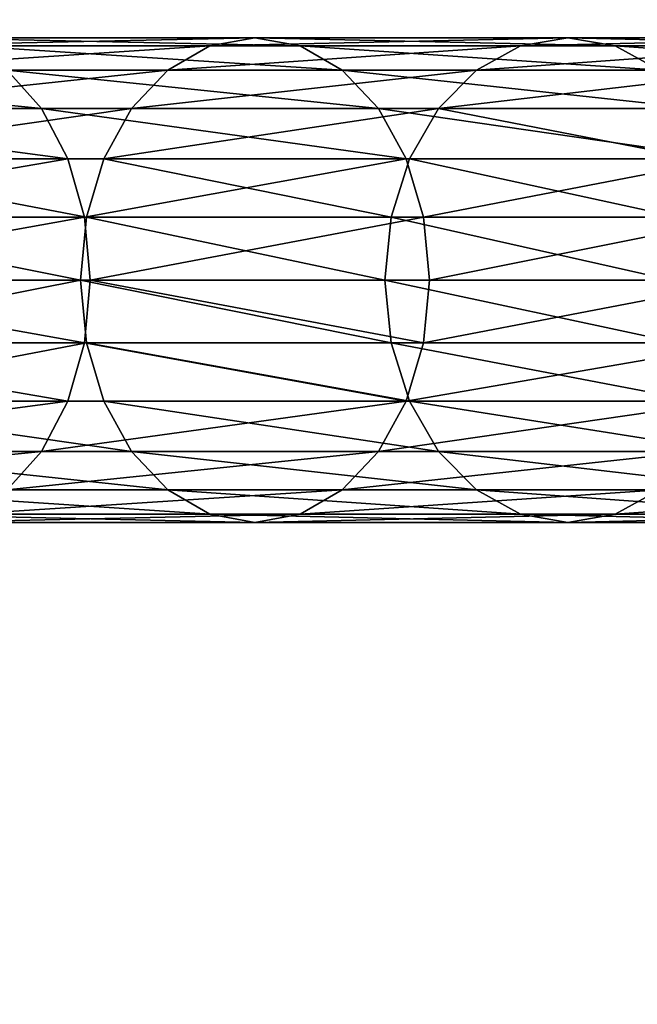
# Model space of a CAD drawing. Units: centimetres. Extents: x -544 to 246, y -395 to 395.
# Drawn here: x 87 to 105, y -21 to 7 of the extents above; entities that cross this region are included whole.
import ezdxf

# ---------------------------------------------------------------- set-up
doc = ezdxf.new("R2010")
doc.units = ezdxf.units.CM
doc.header["$LTSCALE"] = 2.54
doc.layers.get('0').update_dxf_attribs({"true_color": 0xff5454})
doc.layers.add('VP-EQ', color=7, linetype='Continuous', true_color=0x8a3492)

# ---------------------------------------------------------------- blocks, each defined once
blk = doc.blocks.new('Grupuj_37')
at = {"color": 0}
for p, q in [((251.943, 14, 192.895), (261.488, 14, 183.404)), ((251.943, 14, 192.895), (261.488, 14, 183.404)), ((261.488, 14, 183.404), (260.184, 13.761, 182.159)), ((261.488, 14, 183.404), (260.184, 13.761, 182.159)), ((262.793, 13.761, 184.649), (261.488, 14, 183.404)), ((262.793, 13.761, 184.649), (261.488, 14, 183.404)), ((261.488, 14, 183.404), (270.526, 14, 173.428)), ((261.488, 14, 183.404), (270.526, 14, 173.428)), ((270.526, 14, 173.428), (269.158, 13.761, 172.253)), ((270.526, 14, 173.428), (269.158, 13.761, 172.253)), ((271.893, 13.761, 174.603), (270.526, 14, 173.428)), ((270.526, 14, 173.428), (279.031, 14, 162.994)), ((271.893, 13.761, 174.603), (270.526, 14, 173.428)), ((270.526, 14, 173.428), (279.031, 14, 162.994)), ((250.705, 13.761, 191.583), (260.184, 13.761, 182.159)), ((250.705, 13.761, 191.583), (260.184, 13.761, 182.159)), ((253.18, 13.761, 194.206), (262.793, 13.761, 184.649)), ((253.18, 13.761, 194.206), (262.793, 13.761, 184.649)), ((260.184, 13.761, 182.159), (258.969, 13.062, 180.998)), ((260.184, 13.761, 182.159), (258.969, 13.062, 180.998)), ((260.184, 13.761, 182.159), (269.158, 13.761, 172.253)), ((260.184, 13.761, 182.159), (269.158, 13.761, 172.253)), ((264.008, 13.062, 185.809), (262.793, 13.761, 184.649)), ((262.793, 13.761, 184.649), (271.893, 13.761, 174.603)), ((262.793, 13.761, 184.649), (271.893, 13.761, 174.603)), ((264.008, 13.062, 185.809), (262.793, 13.761, 184.649)), ((269.158, 13.761, 172.253), (267.884, 13.062, 171.157)), ((269.158, 13.761, 172.253), (267.884, 13.062, 171.157)), ((269.158, 13.761, 172.253), (277.604, 13.761, 161.892)), ((269.158, 13.761, 172.253), (277.604, 13.761, 161.892)), ((273.168, 13.062, 175.698), (271.893, 13.761, 174.603)), ((273.168, 13.062, 175.698), (271.893, 13.761, 174.603)), ((271.893, 13.761, 174.603), (280.458, 13.761, 164.097)), ((271.893, 13.761, 174.603), (280.458, 13.761, 164.097)), ((249.552, 13.062, 190.361), (258.969, 13.062, 180.998)), ((249.552, 13.062, 190.361), (258.969, 13.062, 180.998)), ((255.324, 11.95, 196.477), (254.334, 13.062, 195.428)), ((254.334, 13.062, 195.428), (264.008, 13.062, 185.809)), ((255.324, 11.95, 196.477), (254.334, 13.062, 195.428)), ((254.334, 13.062, 195.428), (264.008, 13.062, 185.809)), ((258.969, 13.062, 180.998), (257.925, 11.95, 180.002)), ((258.969, 13.062, 180.998), (257.925, 11.95, 180.002)), ((258.969, 13.062, 180.998), (267.884, 13.062, 171.157)), ((258.969, 13.062, 180.998), (267.884, 13.062, 171.157)), ((264.008, 13.062, 185.809), (273.168, 13.062, 175.698)), ((265.052, 11.95, 186.805), (264.008, 13.062, 185.809)), ((265.052, 11.95, 186.805), (264.008, 13.062, 185.809)), ((264.008, 13.062, 185.809), (273.168, 13.062, 175.698)), ((267.884, 13.062, 171.157), (266.79, 11.95, 170.217)), ((267.884, 13.062, 171.157), (266.79, 11.95, 170.217)), ((267.884, 13.062, 171.157), (276.274, 13.062, 160.865)), ((267.884, 13.062, 171.157), (276.274, 13.062, 160.865)), ((245.105, 11.95, 205.629), (255.324, 11.95, 196.477)), ((245.105, 11.95, 205.629), (255.324, 11.95, 196.477)), ((248.562, 11.95, 189.312), (257.925, 11.95, 180.002)), ((248.562, 11.95, 189.312), (257.925, 11.95, 180.002)), ((256.084, 10.5, 197.283), (255.324, 11.95, 196.477)), ((255.324, 11.95, 196.477), (265.052, 11.95, 186.805)), ((256.084, 10.5, 197.283), (255.324, 11.95, 196.477)), ((255.324, 11.95, 196.477), (265.052, 11.95, 186.805)), ((257.925, 11.95, 180.002), (257.124, 10.5, 179.238)), ((257.925, 11.95, 180.002), (257.124, 10.5, 179.238)), ((257.925, 11.95, 180.002), (266.79, 11.95, 170.217)), ((257.925, 11.95, 180.002), (266.79, 11.95, 170.217)), ((265.853, 10.5, 187.57), (265.052, 11.95, 186.805)), ((265.853, 10.5, 187.57), (265.052, 11.95, 186.805)), ((265.052, 11.95, 186.805), (274.262, 11.95, 176.639)), ((265.052, 11.95, 186.805), (274.262, 11.95, 176.639)), ((266.79, 11.95, 170.217), (265.95, 10.5, 169.495)), ((266.79, 11.95, 170.217), (265.95, 10.5, 169.495)), ((266.79, 11.95, 170.217), (275.132, 11.95, 159.982)), ((266.79, 11.95, 170.217), (275.132, 11.95, 159.982)), ((245.822, 10.5, 206.473), (256.084, 10.5, 197.283)), ((245.822, 10.5, 206.473), (256.084, 10.5, 197.283)), ((247.802, 10.5, 188.506), (257.124, 10.5, 179.238)), ((247.802, 10.5, 188.506), (257.124, 10.5, 179.238)), ((256.562, 8.812, 197.789), (256.084, 10.5, 197.283)), ((256.084, 10.5, 197.283), (265.853, 10.5, 187.57)), ((256.562, 8.812, 197.789), (256.084, 10.5, 197.283)), ((256.084, 10.5, 197.283), (265.853, 10.5, 187.57)), ((257.124, 10.5, 179.238), (256.621, 8.812, 178.757)), ((257.124, 10.5, 179.238), (256.621, 8.812, 178.757)), ((257.124, 10.5, 179.238), (265.95, 10.5, 169.495)), ((257.124, 10.5, 179.238), (265.95, 10.5, 169.495)), ((265.95, 10.5, 169.495), (265.422, 8.812, 169.041)), ((265.95, 10.5, 169.495), (265.422, 8.812, 169.041)), ((266.356, 8.812, 188.05), (265.853, 10.5, 187.57)), ((265.853, 10.5, 187.57), (275.101, 10.5, 177.361)), ((266.356, 8.812, 188.05), (265.853, 10.5, 187.57)), ((265.853, 10.5, 187.57), (275.101, 10.5, 177.361)), ((265.95, 10.5, 169.495), (274.256, 10.5, 159.305)), ((265.95, 10.5, 169.495), (274.256, 10.5, 159.305)), ((246.273, 8.812, 207.003), (256.562, 8.812, 197.789)), ((246.273, 8.812, 207.003), (256.562, 8.812, 197.789)), ((247.324, 8.812, 188), (256.621, 8.812, 178.757)), ((247.324, 8.812, 188), (256.621, 8.812, 178.757)), ((256.621, 8.812, 178.757), (256.449, 7, 178.593)), ((256.621, 8.812, 178.757), (256.449, 7, 178.593)), ((256.562, 8.812, 197.789), (266.356, 8.812, 188.05)), ((256.725, 7, 197.961), (256.562, 8.812, 197.789)), ((256.725, 7, 197.961), (256.562, 8.812, 197.789)), ((256.562, 8.812, 197.789), (266.356, 8.812, 188.05)), ((256.621, 8.812, 178.757), (265.422, 8.812, 169.041)), ((256.621, 8.812, 178.757), (265.422, 8.812, 169.041)), ((265.422, 8.812, 169.041), (265.242, 7, 168.887)), ((265.422, 8.812, 169.041), (265.242, 7, 168.887)), ((265.422, 8.812, 169.041), (273.705, 8.812, 158.88)), ((265.422, 8.812, 169.041), (273.705, 8.812, 158.88)), ((266.528, 7, 188.214), (266.356, 8.812, 188.05)), ((266.356, 8.812, 188.05), (275.629, 8.812, 177.814)), ((266.528, 7, 188.214), (266.356, 8.812, 188.05)), ((266.356, 8.812, 188.05), (275.629, 8.812, 177.814)), ((246.426, 7, 207.184), (256.725, 7, 197.961)), ((246.426, 7, 207.184), (256.725, 7, 197.961)), ((256.449, 7, 178.593), (247.161, 7, 187.828)), ((256.449, 7, 178.593), (247.161, 7, 187.828)), ((256.449, 7, 178.593), (256.621, 5.188, 178.757)), ((265.242, 7, 168.887), (256.449, 7, 178.593)), ((256.449, 7, 178.593), (256.621, 5.188, 178.757)), ((265.242, 7, 168.887), (256.449, 7, 178.593)), ((256.562, 5.188, 197.789), (256.725, 7, 197.961)), ((256.562, 5.188, 197.789), (256.725, 7, 197.961)), ((256.725, 7, 197.961), (266.528, 7, 188.214)), ((256.725, 7, 197.961), (266.528, 7, 188.214)), ((265.242, 7, 168.887), (265.422, 5.188, 169.041)), ((265.242, 7, 168.887), (265.422, 5.188, 169.041)), ((273.518, 7, 158.735), (265.242, 7, 168.887)), ((273.518, 7, 158.735), (265.242, 7, 168.887)), ((266.356, 5.188, 188.05), (266.528, 7, 188.214)), ((266.356, 5.188, 188.05), (266.528, 7, 188.214)), ((266.528, 7, 188.214), (275.809, 7, 177.969)), ((266.528, 7, 188.214), (275.809, 7, 177.969)), ((246.273, 5.188, 207.003), (256.562, 5.188, 197.789)), ((246.273, 5.188, 207.003), (256.562, 5.188, 197.789)), ((247.324, 5.188, 188), (256.621, 5.188, 178.757)), ((247.324, 5.188, 188), (256.621, 5.188, 178.757)), ((256.084, 3.5, 197.283), (256.562, 5.188, 197.789)), ((256.084, 3.5, 197.283), (256.562, 5.188, 197.789)), ((256.562, 5.188, 197.789), (266.356, 5.188, 188.05)), ((256.562, 5.188, 197.789), (266.356, 5.188, 188.05)), ((256.621, 5.188, 178.757), (257.124, 3.5, 179.238)), ((256.621, 5.188, 178.757), (257.124, 3.5, 179.238)), ((256.621, 5.188, 178.757), (265.422, 5.188, 169.041)), ((256.621, 5.188, 178.757), (265.422, 5.188, 169.041)), ((265.422, 5.188, 169.041), (265.95, 3.5, 169.495)), ((265.422, 5.188, 169.041), (273.705, 5.188, 158.88)), ((265.422, 5.188, 169.041), (265.95, 3.5, 169.495)), ((265.422, 5.188, 169.041), (273.705, 5.188, 158.88)), ((265.853, 3.5, 187.57), (266.356, 5.188, 188.05)), ((265.853, 3.5, 187.57), (266.356, 5.188, 188.05)), ((266.356, 5.188, 188.05), (275.629, 5.188, 177.814)), ((266.356, 5.188, 188.05), (275.629, 5.188, 177.814)), ((245.822, 3.5, 206.473), (256.084, 3.5, 197.283)), ((245.822, 3.5, 206.473), (256.084, 3.5, 197.283)), ((247.802, 3.5, 188.506), (257.124, 3.5, 179.238)), ((247.802, 3.5, 188.506), (257.124, 3.5, 179.238)), ((255.324, 2.05, 196.477), (256.084, 3.5, 197.283)), ((255.324, 2.05, 196.477), (256.084, 3.5, 197.283)), ((256.084, 3.5, 197.283), (265.853, 3.5, 187.57)), ((256.084, 3.5, 197.283), (265.853, 3.5, 187.57)), ((257.124, 3.5, 179.238), (257.925, 2.05, 180.002)), ((257.124, 3.5, 179.238), (257.925, 2.05, 180.002)), ((257.124, 3.5, 179.238), (265.95, 3.5, 169.495)), ((257.124, 3.5, 179.238), (265.95, 3.5, 169.495)), ((265.052, 2.05, 186.805), (265.853, 3.5, 187.57)), ((265.052, 2.05, 186.805), (265.853, 3.5, 187.57)), ((265.853, 3.5, 187.57), (275.101, 3.5, 177.361)), ((265.853, 3.5, 187.57), (275.101, 3.5, 177.361)), ((265.95, 3.5, 169.495), (266.79, 2.05, 170.217)), ((265.95, 3.5, 169.495), (266.79, 2.05, 170.217)), ((265.95, 3.5, 169.495), (274.256, 3.5, 159.305)), ((265.95, 3.5, 169.495), (274.256, 3.5, 159.305)), ((245.105, 2.05, 205.629), (255.324, 2.05, 196.477)), ((245.105, 2.05, 205.629), (255.324, 2.05, 196.477)), ((248.562, 2.05, 189.312), (257.925, 2.05, 180.002)), ((248.562, 2.05, 189.312), (257.925, 2.05, 180.002)), ((254.334, 0.938, 195.428), (255.324, 2.05, 196.477)), ((254.334, 0.938, 195.428), (255.324, 2.05, 196.477)), ((255.324, 2.05, 196.477), (265.052, 2.05, 186.805)), ((255.324, 2.05, 196.477), (265.052, 2.05, 186.805)), ((257.925, 2.05, 180.002), (258.969, 0.938, 180.998)), ((257.925, 2.05, 180.002), (266.79, 2.05, 170.217)), ((257.925, 2.05, 180.002), (258.969, 0.938, 180.998)), ((257.925, 2.05, 180.002), (266.79, 2.05, 170.217)), ((264.008, 0.938, 185.809), (265.052, 2.05, 186.805)), ((264.008, 0.938, 185.809), (265.052, 2.05, 186.805)), ((265.052, 2.05, 186.805), (274.262, 2.05, 176.639)), ((265.052, 2.05, 186.805), (274.262, 2.05, 176.639)), ((266.79, 2.05, 170.217), (267.884, 0.938, 171.157)), ((266.79, 2.05, 170.217), (267.884, 0.938, 171.157)), ((266.79, 2.05, 170.217), (275.132, 2.05, 159.982)), ((266.79, 2.05, 170.217), (275.132, 2.05, 159.982)), ((249.552, 0.938, 190.361), (258.969, 0.938, 180.998)), ((249.552, 0.938, 190.361), (258.969, 0.938, 180.998)), ((254.334, 0.938, 195.428), (264.008, 0.938, 185.809)), ((254.334, 0.938, 195.428), (264.008, 0.938, 185.809)), ((258.969, 0.938, 180.998), (260.184, 0.239, 182.159)), ((258.969, 0.938, 180.998), (267.884, 0.938, 171.157)), ((258.969, 0.938, 180.998), (260.184, 0.239, 182.159)), ((258.969, 0.938, 180.998), (267.884, 0.938, 171.157)), ((262.793, 0.239, 184.649), (264.008, 0.938, 185.809)), ((262.793, 0.239, 184.649), (264.008, 0.938, 185.809)), ((264.008, 0.938, 185.809), (273.168, 0.938, 175.698)), ((264.008, 0.938, 185.809), (273.168, 0.938, 175.698)), ((267.884, 0.938, 171.157), (276.274, 0.938, 160.865)), ((267.884, 0.938, 171.157), (269.158, 0.239, 172.253)), ((267.884, 0.938, 171.157), (269.158, 0.239, 172.253)), ((267.884, 0.938, 171.157), (276.274, 0.938, 160.865)), ((271.893, 0.239, 174.603), (273.168, 0.938, 175.698)), ((271.893, 0.239, 174.603), (273.168, 0.938, 175.698)), ((250.705, 0.239, 191.583), (260.184, 0.239, 182.159)), ((250.705, 0.239, 191.583), (260.184, 0.239, 182.159)), ((251.943, 0, 192.895), (261.488, 0, 183.404)), ((251.943, 0, 192.895), (261.488, 0, 183.404)), ((253.18, 0.239, 194.206), (262.793, 0.239, 184.649)), ((253.18, 0.239, 194.206), (262.793, 0.239, 184.649)), ((260.184, 0.239, 182.159), (261.488, 0, 183.404)), ((260.184, 0.239, 182.159), (261.488, 0, 183.404)), ((260.184, 0.239, 182.159), (269.158, 0.239, 172.253)), ((260.184, 0.239, 182.159), (269.158, 0.239, 172.253)), ((261.488, 0, 183.404), (262.793, 0.239, 184.649)), ((261.488, 0, 183.404), (262.793, 0.239, 184.649)), ((261.488, 0, 183.404), (270.526, 0, 173.428)), ((261.488, 0, 183.404), (270.526, 0, 173.428)), ((262.793, 0.239, 184.649), (271.893, 0.239, 174.603)), ((262.793, 0.239, 184.649), (271.893, 0.239, 174.603)), ((269.158, 0.239, 172.253), (270.526, 0, 173.428)), ((269.158, 0.239, 172.253), (277.604, 0.239, 161.892)), ((269.158, 0.239, 172.253), (270.526, 0, 173.428)), ((269.158, 0.239, 172.253), (277.604, 0.239, 161.892)), ((270.526, 0, 173.428), (271.893, 0.239, 174.603)), ((270.526, 0, 173.428), (271.893, 0.239, 174.603)), ((270.526, 0, 173.428), (279.031, 0, 162.994)), ((270.526, 0, 173.428), (279.031, 0, 162.994)), ((271.893, 0.239, 174.603), (280.458, 0.239, 164.097)), ((271.893, 0.239, 174.603), (280.458, 0.239, 164.097))]:
    blk.add_line(p, q, dxfattribs=at)
mesh = blk.add_polyface(dxfattribs=at)
corners = [(250.705, 13.761, 191.583), (261.488, 14, 183.404), (260.184, 13.761, 182.159), (251.943, 14, 192.895)]
mesh.append_faces([[corners[k] for k in face] for face in [(0, 1, 2), (1, 0, 3)]], dxfattribs={"vtx0": -1, "color": 0})
mesh = blk.add_polyface(dxfattribs=at)
corners = [(251.943, 14, 192.895), (262.793, 13.761, 184.649), (261.488, 14, 183.404), (253.18, 13.761, 194.206)]
mesh.append_faces([[corners[k] for k in face] for face in [(0, 1, 2), (1, 0, 3)]], dxfattribs={"vtx0": -1, "color": 0})
mesh = blk.add_polyface(dxfattribs=at)
corners = [(260.184, 13.761, 182.159), (270.526, 14, 173.428), (269.158, 13.761, 172.253), (261.488, 14, 183.404)]
mesh.append_faces([[corners[k] for k in face] for face in [(0, 1, 2), (1, 0, 3)]], dxfattribs={"vtx0": -1, "color": 0})
mesh = blk.add_polyface(dxfattribs=at)
corners = [(261.488, 14, 183.404), (271.893, 13.761, 174.603), (270.526, 14, 173.428), (262.793, 13.761, 184.649)]
mesh.append_faces([[corners[k] for k in face] for face in [(0, 1, 2), (1, 0, 3)]], dxfattribs={"vtx0": -1, "color": 0})
mesh = blk.add_polyface(dxfattribs=at)
corners = [(269.158, 13.761, 172.253), (279.031, 14, 162.994), (277.604, 13.761, 161.892), (270.526, 14, 173.428)]
mesh.append_faces([[corners[k] for k in face] for face in [(0, 1, 2), (1, 0, 3)]], dxfattribs={"vtx0": -1, "color": 0})
mesh = blk.add_polyface(dxfattribs=at)
corners = [(270.526, 14, 173.428), (280.458, 13.761, 164.097), (279.031, 14, 162.994), (271.893, 13.761, 174.603)]
mesh.append_faces([[corners[k] for k in face] for face in [(0, 1, 2), (1, 0, 3)]], dxfattribs={"vtx0": -1, "color": 0})
mesh = blk.add_polyface(dxfattribs=at)
corners = [(249.552, 13.062, 190.361), (260.184, 13.761, 182.159), (258.969, 13.062, 180.998), (250.705, 13.761, 191.583)]
mesh.append_faces([[corners[k] for k in face] for face in [(0, 1, 2), (1, 0, 3)]], dxfattribs={"vtx0": -1, "color": 0})
mesh = blk.add_polyface(dxfattribs=at)
corners = [(253.18, 13.761, 194.206), (264.008, 13.062, 185.809), (262.793, 13.761, 184.649), (254.334, 13.062, 195.428)]
mesh.append_faces([[corners[k] for k in face] for face in [(0, 1, 2), (1, 0, 3)]], dxfattribs={"vtx0": -1, "color": 0})
mesh = blk.add_polyface(dxfattribs=at)
corners = [(258.969, 13.062, 180.998), (269.158, 13.761, 172.253), (267.884, 13.062, 171.157), (260.184, 13.761, 182.159)]
mesh.append_faces([[corners[k] for k in face] for face in [(0, 1, 2), (1, 0, 3)]], dxfattribs={"vtx0": -1, "color": 0})
mesh = blk.add_polyface(dxfattribs=at)
corners = [(262.793, 13.761, 184.649), (273.168, 13.062, 175.698), (271.893, 13.761, 174.603), (264.008, 13.062, 185.809)]
mesh.append_faces([[corners[k] for k in face] for face in [(0, 1, 2), (1, 0, 3)]], dxfattribs={"vtx0": -1, "color": 0})
mesh = blk.add_polyface(dxfattribs=at)
corners = [(267.884, 13.062, 171.157), (277.604, 13.761, 161.892), (276.274, 13.062, 160.865), (269.158, 13.761, 172.253)]
mesh.append_faces([[corners[k] for k in face] for face in [(0, 1, 2), (1, 0, 3)]], dxfattribs={"vtx0": -1, "color": 0})
mesh = blk.add_polyface(dxfattribs=at)
corners = [(271.893, 13.761, 174.603), (281.787, 13.062, 165.124), (280.458, 13.761, 164.097), (273.168, 13.062, 175.698)]
mesh.append_faces([[corners[k] for k in face] for face in [(0, 1, 2), (1, 0, 3)]], dxfattribs={"vtx0": -1, "color": 0})
mesh = blk.add_polyface(dxfattribs=at)
corners = [(244.171, 13.062, 204.529), (255.324, 11.95, 196.477), (254.334, 13.062, 195.428), (245.105, 11.95, 205.629)]
mesh.append_faces([[corners[k] for k in face] for face in [(0, 1, 2), (1, 0, 3)]], dxfattribs={"vtx0": -1, "color": 0})
mesh = blk.add_polyface(dxfattribs=at)
corners = [(248.562, 11.95, 189.312), (258.969, 13.062, 180.998), (257.925, 11.95, 180.002), (249.552, 13.062, 190.361)]
mesh.append_faces([[corners[k] for k in face] for face in [(0, 1, 2), (1, 0, 3)]], dxfattribs={"vtx0": -1, "color": 0})
mesh = blk.add_polyface(dxfattribs=at)
corners = [(254.334, 13.062, 195.428), (265.052, 11.95, 186.805), (264.008, 13.062, 185.809), (255.324, 11.95, 196.477)]
mesh.append_faces([[corners[k] for k in face] for face in [(0, 1, 2), (1, 0, 3)]], dxfattribs={"vtx0": -1, "color": 0})
mesh = blk.add_polyface(dxfattribs=at)
corners = [(257.925, 11.95, 180.002), (267.884, 13.062, 171.157), (266.79, 11.95, 170.217), (258.969, 13.062, 180.998)]
mesh.append_faces([[corners[k] for k in face] for face in [(0, 1, 2), (1, 0, 3)]], dxfattribs={"vtx0": -1, "color": 0})
mesh = blk.add_polyface(dxfattribs=at)
corners = [(264.008, 13.062, 185.809), (274.262, 11.95, 176.639), (273.168, 13.062, 175.698), (265.052, 11.95, 186.805)]
mesh.append_faces([[corners[k] for k in face] for face in [(0, 1, 2), (1, 0, 3)]], dxfattribs={"vtx0": -1, "color": 0})
mesh = blk.add_polyface(dxfattribs=at)
corners = [(266.79, 11.95, 170.217), (276.274, 13.062, 160.865), (275.132, 11.95, 159.982), (267.884, 13.062, 171.157)]
mesh.append_faces([[corners[k] for k in face] for face in [(0, 1, 2), (1, 0, 3)]], dxfattribs={"vtx0": -1, "color": 0})
mesh = blk.add_polyface(dxfattribs=at)
corners = [(245.105, 11.95, 205.629), (256.084, 10.5, 197.283), (255.324, 11.95, 196.477), (245.822, 10.5, 206.473)]
mesh.append_faces([[corners[k] for k in face] for face in [(0, 1, 2), (1, 0, 3)]], dxfattribs={"vtx0": -1, "color": 0})
mesh = blk.add_polyface(dxfattribs=at)
corners = [(247.802, 10.5, 188.506), (257.925, 11.95, 180.002), (257.124, 10.5, 179.238), (248.562, 11.95, 189.312)]
mesh.append_faces([[corners[k] for k in face] for face in [(0, 1, 2), (1, 0, 3)]], dxfattribs={"vtx0": -1, "color": 0})
mesh = blk.add_polyface(dxfattribs=at)
corners = [(255.324, 11.95, 196.477), (265.853, 10.5, 187.57), (265.052, 11.95, 186.805), (256.084, 10.5, 197.283)]
mesh.append_faces([[corners[k] for k in face] for face in [(0, 1, 2), (1, 0, 3)]], dxfattribs={"vtx0": -1, "color": 0})
mesh = blk.add_polyface(dxfattribs=at)
corners = [(257.124, 10.5, 179.238), (266.79, 11.95, 170.217), (265.95, 10.5, 169.495), (257.925, 11.95, 180.002)]
mesh.append_faces([[corners[k] for k in face] for face in [(0, 1, 2), (1, 0, 3)]], dxfattribs={"vtx0": -1, "color": 0})
mesh = blk.add_polyface(dxfattribs=at)
corners = [(265.052, 11.95, 186.805), (275.101, 10.5, 177.361), (274.262, 11.95, 176.639), (265.853, 10.5, 187.57)]
mesh.append_faces([[corners[k] for k in face] for face in [(0, 1, 2), (1, 0, 3)]], dxfattribs={"vtx0": -1, "color": 0})
mesh = blk.add_polyface(dxfattribs=at)
corners = [(266.79, 11.95, 170.217), (274.256, 10.5, 159.305), (265.95, 10.5, 169.495), (275.132, 11.95, 159.982)]
mesh.append_faces([[corners[k] for k in face] for face in [(0, 1, 2), (1, 0, 3)]], dxfattribs={"vtx0": -1, "color": 0})
mesh = blk.add_polyface(dxfattribs=at)
corners = [(246.273, 8.812, 207.003), (256.084, 10.5, 197.283), (245.822, 10.5, 206.473), (256.562, 8.812, 197.789)]
mesh.append_faces([[corners[k] for k in face] for face in [(0, 1, 2), (1, 0, 3)]], dxfattribs={"vtx0": -1, "color": 0})
mesh = blk.add_polyface(dxfattribs=at)
corners = [(247.802, 10.5, 188.506), (256.621, 8.812, 178.757), (247.324, 8.812, 188), (257.124, 10.5, 179.238)]
mesh.append_faces([[corners[k] for k in face] for face in [(0, 1, 2), (1, 0, 3)]], dxfattribs={"vtx0": -1, "color": 0})
mesh = blk.add_polyface(dxfattribs=at)
corners = [(256.562, 8.812, 197.789), (265.853, 10.5, 187.57), (256.084, 10.5, 197.283), (266.356, 8.812, 188.05)]
mesh.append_faces([[corners[k] for k in face] for face in [(0, 1, 2), (1, 0, 3)]], dxfattribs={"vtx0": -1, "color": 0})
mesh = blk.add_polyface(dxfattribs=at)
corners = [(257.124, 10.5, 179.238), (265.422, 8.812, 169.041), (256.621, 8.812, 178.757), (265.95, 10.5, 169.495)]
mesh.append_faces([[corners[k] for k in face] for face in [(0, 1, 2), (1, 0, 3)]], dxfattribs={"vtx0": -1, "color": 0})
mesh = blk.add_polyface(dxfattribs=at)
corners = [(265.95, 10.5, 169.495), (273.705, 8.812, 158.88), (265.422, 8.812, 169.041), (274.256, 10.5, 159.305)]
mesh.append_faces([[corners[k] for k in face] for face in [(0, 1, 2), (1, 0, 3)]], dxfattribs={"vtx0": -1, "color": 0})
mesh = blk.add_polyface(dxfattribs=at)
corners = [(275.101, 10.5, 177.361), (266.356, 8.812, 188.05), (275.629, 8.812, 177.814), (265.853, 10.5, 187.57)]
mesh.append_faces([[corners[k] for k in face] for face in [(0, 1, 2), (1, 0, 3)]], dxfattribs={"vtx0": -1, "color": 0})
mesh = blk.add_polyface(dxfattribs=at)
corners = [(246.426, 7, 207.184), (256.562, 8.812, 197.789), (246.273, 8.812, 207.003), (256.725, 7, 197.961)]
mesh.append_faces([[corners[k] for k in face] for face in [(0, 1, 2), (1, 0, 3)]], dxfattribs={"vtx0": -1, "color": 0})
mesh = blk.add_polyface(dxfattribs=at)
corners = [(247.324, 8.812, 188), (256.449, 7, 178.593), (247.161, 7, 187.828), (256.621, 8.812, 178.757)]
mesh.append_faces([[corners[k] for k in face] for face in [(0, 1, 2), (1, 0, 3)]], dxfattribs={"vtx0": -1, "color": 0})
mesh = blk.add_polyface(dxfattribs=at)
corners = [(256.621, 8.812, 178.757), (265.242, 7, 168.887), (256.449, 7, 178.593), (265.422, 8.812, 169.041)]
mesh.append_faces([[corners[k] for k in face] for face in [(0, 1, 2), (1, 0, 3)]], dxfattribs={"vtx0": -1, "color": 0})
mesh = blk.add_polyface(dxfattribs=at)
corners = [(256.725, 7, 197.961), (266.356, 8.812, 188.05), (256.562, 8.812, 197.789), (266.528, 7, 188.214)]
mesh.append_faces([[corners[k] for k in face] for face in [(0, 1, 2), (1, 0, 3)]], dxfattribs={"vtx0": -1, "color": 0})
mesh = blk.add_polyface(dxfattribs=at)
corners = [(265.422, 8.812, 169.041), (273.518, 7, 158.735), (265.242, 7, 168.887), (273.705, 8.812, 158.88)]
mesh.append_faces([[corners[k] for k in face] for face in [(0, 1, 2), (1, 0, 3)]], dxfattribs={"vtx0": -1, "color": 0})
mesh = blk.add_polyface(dxfattribs=at)
corners = [(275.629, 8.812, 177.814), (266.528, 7, 188.214), (275.809, 7, 177.969), (266.356, 8.812, 188.05)]
mesh.append_faces([[corners[k] for k in face] for face in [(0, 1, 2), (1, 0, 3)]], dxfattribs={"vtx0": -1, "color": 0})
mesh = blk.add_polyface(dxfattribs=at)
corners = [(256.562, 5.188, 197.789), (246.426, 7, 207.184), (246.273, 5.188, 207.003), (256.725, 7, 197.961)]
mesh.append_faces([[corners[k] for k in face] for face in [(0, 1, 2), (1, 0, 3)]], dxfattribs={"vtx0": -1, "color": 0})
mesh = blk.add_polyface(dxfattribs=at)
corners = [(256.449, 7, 178.593), (247.324, 5.188, 188), (247.161, 7, 187.828), (256.621, 5.188, 178.757)]
mesh.append_faces([[corners[k] for k in face] for face in [(0, 1, 2), (1, 0, 3)]], dxfattribs={"vtx0": -1, "color": 0})
mesh = blk.add_polyface(dxfattribs=at)
corners = [(256.449, 7, 178.593), (265.422, 5.188, 169.041), (256.621, 5.188, 178.757), (265.242, 7, 168.887)]
mesh.append_faces([[corners[k] for k in face] for face in [(0, 1, 2), (1, 0, 3)]], dxfattribs={"vtx0": -1, "color": 0})
mesh = blk.add_polyface(dxfattribs=at)
corners = [(266.356, 5.188, 188.05), (256.725, 7, 197.961), (256.562, 5.188, 197.789), (266.528, 7, 188.214)]
mesh.append_faces([[corners[k] for k in face] for face in [(0, 1, 2), (1, 0, 3)]], dxfattribs={"vtx0": -1, "color": 0})
mesh = blk.add_polyface(dxfattribs=at)
corners = [(265.242, 7, 168.887), (273.705, 5.188, 158.88), (265.422, 5.188, 169.041), (273.518, 7, 158.735)]
mesh.append_faces([[corners[k] for k in face] for face in [(0, 1, 2), (1, 0, 3)]], dxfattribs={"vtx0": -1, "color": 0})
mesh = blk.add_polyface(dxfattribs=at)
corners = [(275.809, 7, 177.969), (266.356, 5.188, 188.05), (275.629, 5.188, 177.814), (266.528, 7, 188.214)]
mesh.append_faces([[corners[k] for k in face] for face in [(0, 1, 2), (1, 0, 3)]], dxfattribs={"vtx0": -1, "color": 0})
mesh = blk.add_polyface(dxfattribs=at)
corners = [(256.084, 3.5, 197.283), (246.273, 5.188, 207.003), (245.822, 3.5, 206.473), (256.562, 5.188, 197.789)]
mesh.append_faces([[corners[k] for k in face] for face in [(0, 1, 2), (1, 0, 3)]], dxfattribs={"vtx0": -1, "color": 0})
mesh = blk.add_polyface(dxfattribs=at)
corners = [(256.621, 5.188, 178.757), (247.802, 3.5, 188.506), (247.324, 5.188, 188), (257.124, 3.5, 179.238)]
mesh.append_faces([[corners[k] for k in face] for face in [(0, 1, 2), (1, 0, 3)]], dxfattribs={"vtx0": -1, "color": 0})
mesh = blk.add_polyface(dxfattribs=at)
corners = [(265.853, 3.5, 187.57), (256.562, 5.188, 197.789), (256.084, 3.5, 197.283), (266.356, 5.188, 188.05)]
mesh.append_faces([[corners[k] for k in face] for face in [(0, 1, 2), (1, 0, 3)]], dxfattribs={"vtx0": -1, "color": 0})
mesh = blk.add_polyface(dxfattribs=at)
corners = [(256.621, 5.188, 178.757), (265.95, 3.5, 169.495), (257.124, 3.5, 179.238), (265.422, 5.188, 169.041)]
mesh.append_faces([[corners[k] for k in face] for face in [(0, 1, 2), (1, 0, 3)]], dxfattribs={"vtx0": -1, "color": 0})
mesh = blk.add_polyface(dxfattribs=at)
corners = [(265.422, 5.188, 169.041), (274.256, 3.5, 159.305), (265.95, 3.5, 169.495), (273.705, 5.188, 158.88)]
mesh.append_faces([[corners[k] for k in face] for face in [(0, 1, 2), (1, 0, 3)]], dxfattribs={"vtx0": -1, "color": 0})
mesh = blk.add_polyface(dxfattribs=at)
corners = [(275.629, 5.188, 177.814), (265.853, 3.5, 187.57), (275.101, 3.5, 177.361), (266.356, 5.188, 188.05)]
mesh.append_faces([[corners[k] for k in face] for face in [(0, 1, 2), (1, 0, 3)]], dxfattribs={"vtx0": -1, "color": 0})
mesh = blk.add_polyface(dxfattribs=at)
corners = [(256.084, 3.5, 197.283), (245.105, 2.05, 205.629), (255.324, 2.05, 196.477), (245.822, 3.5, 206.473)]
mesh.append_faces([[corners[k] for k in face] for face in [(0, 1, 2), (1, 0, 3)]], dxfattribs={"vtx0": -1, "color": 0})
mesh = blk.add_polyface(dxfattribs=at)
corners = [(257.925, 2.05, 180.002), (247.802, 3.5, 188.506), (257.124, 3.5, 179.238), (248.562, 2.05, 189.312)]
mesh.append_faces([[corners[k] for k in face] for face in [(0, 1, 2), (1, 0, 3)]], dxfattribs={"vtx0": -1, "color": 0})
mesh = blk.add_polyface(dxfattribs=at)
corners = [(265.853, 3.5, 187.57), (255.324, 2.05, 196.477), (265.052, 2.05, 186.805), (256.084, 3.5, 197.283)]
mesh.append_faces([[corners[k] for k in face] for face in [(0, 1, 2), (1, 0, 3)]], dxfattribs={"vtx0": -1, "color": 0})
mesh = blk.add_polyface(dxfattribs=at)
corners = [(266.79, 2.05, 170.217), (257.124, 3.5, 179.238), (265.95, 3.5, 169.495), (257.925, 2.05, 180.002)]
mesh.append_faces([[corners[k] for k in face] for face in [(0, 1, 2), (1, 0, 3)]], dxfattribs={"vtx0": -1, "color": 0})
mesh = blk.add_polyface(dxfattribs=at)
corners = [(275.101, 3.5, 177.361), (265.052, 2.05, 186.805), (274.262, 2.05, 176.639), (265.853, 3.5, 187.57)]
mesh.append_faces([[corners[k] for k in face] for face in [(0, 1, 2), (1, 0, 3)]], dxfattribs={"vtx0": -1, "color": 0})
mesh = blk.add_polyface(dxfattribs=at)
corners = [(265.95, 3.5, 169.495), (275.132, 2.05, 159.982), (266.79, 2.05, 170.217), (274.256, 3.5, 159.305)]
mesh.append_faces([[corners[k] for k in face] for face in [(0, 1, 2), (1, 0, 3)]], dxfattribs={"vtx0": -1, "color": 0})
mesh = blk.add_polyface(dxfattribs=at)
corners = [(255.324, 2.05, 196.477), (244.171, 0.938, 204.529), (254.334, 0.938, 195.428), (245.105, 2.05, 205.629)]
mesh.append_faces([[corners[k] for k in face] for face in [(0, 1, 2), (1, 0, 3)]], dxfattribs={"vtx0": -1, "color": 0})
mesh = blk.add_polyface(dxfattribs=at)
corners = [(258.969, 0.938, 180.998), (248.562, 2.05, 189.312), (257.925, 2.05, 180.002), (249.552, 0.938, 190.361)]
mesh.append_faces([[corners[k] for k in face] for face in [(0, 1, 2), (1, 0, 3)]], dxfattribs={"vtx0": -1, "color": 0})
mesh = blk.add_polyface(dxfattribs=at)
corners = [(265.052, 2.05, 186.805), (254.334, 0.938, 195.428), (264.008, 0.938, 185.809), (255.324, 2.05, 196.477)]
mesh.append_faces([[corners[k] for k in face] for face in [(0, 1, 2), (1, 0, 3)]], dxfattribs={"vtx0": -1, "color": 0})
mesh = blk.add_polyface(dxfattribs=at)
corners = [(267.884, 0.938, 171.157), (257.925, 2.05, 180.002), (266.79, 2.05, 170.217), (258.969, 0.938, 180.998)]
mesh.append_faces([[corners[k] for k in face] for face in [(0, 1, 2), (1, 0, 3)]], dxfattribs={"vtx0": -1, "color": 0})
mesh = blk.add_polyface(dxfattribs=at)
corners = [(274.262, 2.05, 176.639), (264.008, 0.938, 185.809), (273.168, 0.938, 175.698), (265.052, 2.05, 186.805)]
mesh.append_faces([[corners[k] for k in face] for face in [(0, 1, 2), (1, 0, 3)]], dxfattribs={"vtx0": -1, "color": 0})
mesh = blk.add_polyface(dxfattribs=at)
corners = [(276.274, 0.938, 160.865), (266.79, 2.05, 170.217), (275.132, 2.05, 159.982), (267.884, 0.938, 171.157)]
mesh.append_faces([[corners[k] for k in face] for face in [(0, 1, 2), (1, 0, 3)]], dxfattribs={"vtx0": -1, "color": 0})
mesh = blk.add_polyface(dxfattribs=at)
corners = [(260.184, 0.239, 182.159), (249.552, 0.938, 190.361), (258.969, 0.938, 180.998), (250.705, 0.239, 191.583)]
mesh.append_faces([[corners[k] for k in face] for face in [(0, 1, 2), (1, 0, 3)]], dxfattribs={"vtx0": -1, "color": 0})
mesh = blk.add_polyface(dxfattribs=at)
corners = [(264.008, 0.938, 185.809), (253.18, 0.239, 194.206), (262.793, 0.239, 184.649), (254.334, 0.938, 195.428)]
mesh.append_faces([[corners[k] for k in face] for face in [(0, 1, 2), (1, 0, 3)]], dxfattribs={"vtx0": -1, "color": 0})
mesh = blk.add_polyface(dxfattribs=at)
corners = [(269.158, 0.239, 172.253), (258.969, 0.938, 180.998), (267.884, 0.938, 171.157), (260.184, 0.239, 182.159)]
mesh.append_faces([[corners[k] for k in face] for face in [(0, 1, 2), (1, 0, 3)]], dxfattribs={"vtx0": -1, "color": 0})
mesh = blk.add_polyface(dxfattribs=at)
corners = [(273.168, 0.938, 175.698), (262.793, 0.239, 184.649), (271.893, 0.239, 174.603), (264.008, 0.938, 185.809)]
mesh.append_faces([[corners[k] for k in face] for face in [(0, 1, 2), (1, 0, 3)]], dxfattribs={"vtx0": -1, "color": 0})
mesh = blk.add_polyface(dxfattribs=at)
corners = [(277.604, 0.239, 161.892), (267.884, 0.938, 171.157), (276.274, 0.938, 160.865), (269.158, 0.239, 172.253)]
mesh.append_faces([[corners[k] for k in face] for face in [(0, 1, 2), (1, 0, 3)]], dxfattribs={"vtx0": -1, "color": 0})
mesh = blk.add_polyface(dxfattribs=at)
corners = [(281.787, 0.938, 165.124), (271.893, 0.239, 174.603), (280.458, 0.239, 164.097), (273.168, 0.938, 175.698)]
mesh.append_faces([[corners[k] for k in face] for face in [(0, 1, 2), (1, 0, 3)]], dxfattribs={"vtx0": -1, "color": 0})
mesh = blk.add_polyface(dxfattribs=at)
corners = [(261.488, 0, 183.404), (250.705, 0.239, 191.583), (260.184, 0.239, 182.159), (251.943, 0, 192.895)]
mesh.append_faces([[corners[k] for k in face] for face in [(0, 1, 2), (1, 0, 3)]], dxfattribs={"vtx0": -1, "color": 0})
mesh = blk.add_polyface(dxfattribs=at)
corners = [(262.793, 0.239, 184.649), (251.943, 0, 192.895), (261.488, 0, 183.404), (253.18, 0.239, 194.206)]
mesh.append_faces([[corners[k] for k in face] for face in [(0, 1, 2), (1, 0, 3)]], dxfattribs={"vtx0": -1, "color": 0})
mesh = blk.add_polyface(dxfattribs=at)
corners = [(270.526, 0, 173.428), (260.184, 0.239, 182.159), (269.158, 0.239, 172.253), (261.488, 0, 183.404)]
mesh.append_faces([[corners[k] for k in face] for face in [(0, 1, 2), (1, 0, 3)]], dxfattribs={"vtx0": -1, "color": 0})
mesh = blk.add_polyface(dxfattribs=at)
corners = [(271.893, 0.239, 174.603), (261.488, 0, 183.404), (270.526, 0, 173.428), (262.793, 0.239, 184.649)]
mesh.append_faces([[corners[k] for k in face] for face in [(0, 1, 2), (1, 0, 3)]], dxfattribs={"vtx0": -1, "color": 0})
mesh = blk.add_polyface(dxfattribs=at)
corners = [(279.031, 0, 162.994), (269.158, 0.239, 172.253), (277.604, 0.239, 161.892), (270.526, 0, 173.428)]
mesh.append_faces([[corners[k] for k in face] for face in [(0, 1, 2), (1, 0, 3)]], dxfattribs={"vtx0": -1, "color": 0})
mesh = blk.add_polyface(dxfattribs=at)
corners = [(280.458, 0.239, 164.097), (270.526, 0, 173.428), (279.031, 0, 162.994), (271.893, 0.239, 174.603)]
mesh.append_faces([[corners[k] for k in face] for face in [(0, 1, 2), (1, 0, 3)]], dxfattribs={"vtx0": -1, "color": 0})
blk = doc.blocks.new('Grupuj_90')
at = {"color": 0}
blk.add_blockref('Grupuj_37', (0, 0), dxfattribs=at)
blk = doc.blocks.new('Grupuj_2')
at = {"color": 52, "true_color": 0xc8d401}
blk.add_blockref('Grupuj_90', (3.002, 5.534), dxfattribs=at)
blk = doc.blocks.new('0533_')
at = {"color": 0}
for p, q in [((-391.243, -431.948), (-693.992, -431.948)), ((-391.243, -445.948), (-693.941, -445.948))]:
    blk.add_line(p, q, dxfattribs=at)
blk = doc.blocks.new('0720_2D')
at = {"layer": 'VP-EQ', "color": 0}
blk.add_circle((225.306, 289.056), 395.01, dxfattribs=at)
blk.add_blockref('0533_', (930.21, 728.018), dxfattribs=at)

msp = doc.modelspace()

# ---------------------------------------------------------------- block references
at = {"color": 0}
msp.add_blockref('Grupuj_2', (-170.95, -12.918), dxfattribs=at)
at = {"layer": 'VP-EQ', "color": 0}
msp.add_blockref('0720_2D', (-374.309, -289.461), dxfattribs=at)

doc.saveas('drawing.dxf')
